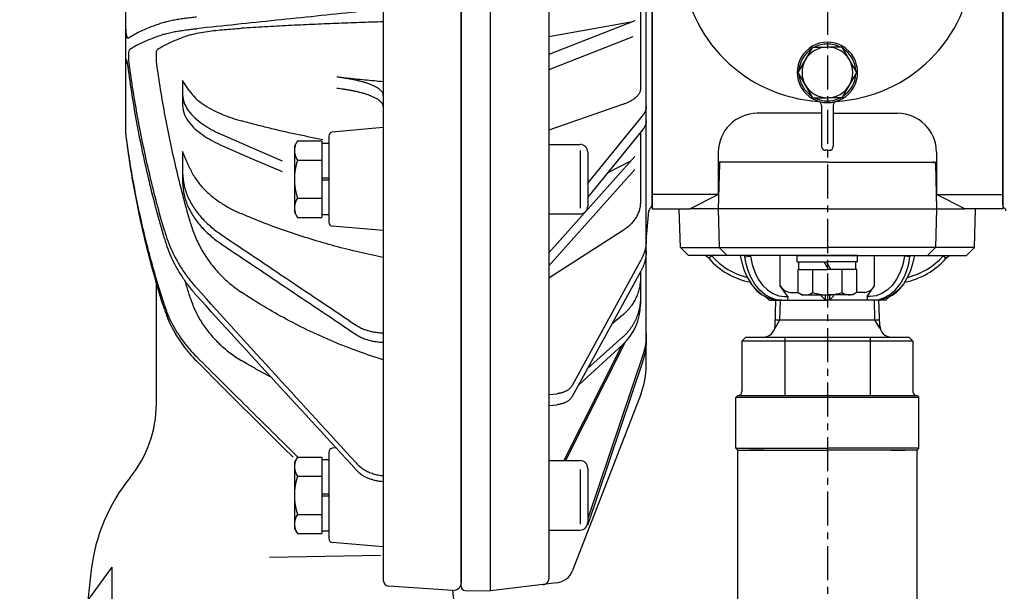
# Model space of a CAD drawing. Extents: x 0 to 1270, y 0 to 940.
# Drawn here: x 18 to 271, y 286 to 433 of the extents above; entities that cross this region are included whole.
import ezdxf

# ---------------------------------------------------------------- set-up
doc = ezdxf.new("R2010")
doc.units = 0
doc.header["$LTSCALE"] = 7
doc.linetypes.add('CENTER', pattern=[2, 1.25, -0.25, 0.25, -0.25])
for name, color, linetype in [('CENTER', 1, 'CENTER'), ('DRAW2', 4, 'CONTINUOUS'), ('DRAW3', 1, 'CONTINUOUS')]:
    doc.layers.add(name, color=color, linetype=linetype)

msp = doc.modelspace()

# ---------------------------------------------------------------- linework, layer by layer
at = {"layer": 'CENTER'}
msp.add_line((225.74999, 857.57425), (225.74999, 85.52412), dxfattribs=at)
at = {"layer": 'DRAW2'}
for p, q in [((111.74999, 621.05711), (111.74999, 288.8185)), ((139.24999, 286.06908), (139.24999, 612.3309)), ((131.74999, 287.18269), (131.74999, 611.21729)), ((131.74999, 610.2), (131.74999, 288.19997)), ((179.24999, 343.93021), (179.24999, 554.46977)), ((180.74999, 385.19999), (180.74999, 524.19999)), ((180.74999, 524.19857), (180.74999, 384.2013)), ((270.74999, 385.19999), (270.74999, 524.19999)), ((270.74999, 524.19857), (270.74999, 384.2013)), ((154.24999, 449.19999), (154.24999, 289.19996)), ((177.74999, 447.26347), (177.74999, 414.91776)), ((176.29808, 432.47337), (154.24999, 423.78042)), ((175.30638, 432.08238), (154.24999, 428.33848)), ((175.80052, 428.35404), (154.24999, 419.85731)), ((218.23097, 419.19986), (221.98374, 425.69986)), ((221.98376, 425.69988), (225.73652, 425.69988)), ((229.51622, 425.69988), (225.76345, 425.69988)), ((233.26901, 419.19986), (229.51623, 425.69986)), ((221.98374, 412.69986), (218.23096, 419.19986)), ((229.51623, 412.69986), (233.26901, 419.19986)), ((221.98375, 412.69988), (225.74999, 412.69988)), ((229.51622, 412.69988), (225.74999, 412.69988)), ((173.18053, 410.95799), (154.24999, 404.35551)), ((224.24999, 410.78112), (224.24999, 400.19999)), ((227.24999, 410.78112), (227.24999, 400.19999)), ((178.35021, 408.22642), (164.24999, 390.85029)), ((224.24999, 408.69999), (207.74999, 408.69999)), ((227.24999, 408.69999), (243.74999, 408.69999)), ((111.74999, 405.02489), (98.66269, 403.87993)), ((178.35033, 404.53092), (164.24999, 387.1547)), ((97.74989, 402.88371), (97.74989, 380.71635)), ((177.74999, 403.7913), (177.74999, 385.85465)), ((89.70899, 401.61507), (88.94989, 400.30017)), ((88.94989, 400.30017), (88.94989, 383.30007)), ((89.70899, 401.61507), (95.94989, 401.61507)), ((95.94989, 401.61507), (95.94989, 381.98517)), ((95.94989, 401.00003), (97.74989, 401.00003)), ((97.74989, 401.00003), (97.74989, 382.60003)), ((154.24999, 400.7205), (162.24999, 400.7205)), ((176.29796, 397.64341), (154.24999, 372.88815)), ((162.24999, 399.12333), (162.24999, 384.3234)), ((164.24999, 398.7205), (164.24999, 384.87443)), ((197.74999, 398.69999), (197.74999, 387.8482)), ((225.74999, 399.19999), (225.24999, 399.19999)), ((225.74999, 399.19999), (226.24999, 399.19999)), ((253.74999, 398.69999), (253.74999, 387.8482)), ((89.70899, 396.70757), (95.94989, 396.70757)), ((176.29796, 394.31754), (154.24999, 369.56229)), ((175.18895, 396.39817), (169.35289, 393.44309)), ((198.038, 395.71308), (197.73652, 384.19999)), ((225.74999, 396.19999), (197.74999, 396.19999)), ((225.74999, 396.19999), (253.74999, 396.19999)), ((253.46197, 395.71308), (253.76345, 384.19999)), ((97.74989, 392.05003), (95.94989, 392.05003)), ((97.74989, 391.55003), (95.94989, 391.55003)), ((89.70899, 386.89267), (95.94989, 386.89267)), ((197.74999, 387.8482), (180.74999, 387.8482)), ((190.44305, 384.2013), (197.74999, 387.8482)), ((253.74999, 387.8482), (270.74999, 387.8482)), ((261.05693, 384.2013), (253.74999, 387.8482)), ((180.74999, 384.2013), (190.44305, 384.2013)), ((187.99697, 374.25377), (187.73696, 384.18337)), ((225.74999, 384.19999), (190.46288, 384.19999)), ((197.73652, 384.19999), (197.99697, 374.25377)), ((225.74999, 384.19999), (261.03709, 384.19999)), ((253.76345, 384.19999), (253.503, 374.25377)), ((270.74999, 384.2013), (261.05693, 384.2013)), ((263.503, 374.25377), (263.76302, 384.18337)), ((88.94989, 383.30007), (89.70909, 381.98517)), ((89.70899, 381.98517), (95.94989, 381.98517)), ((97.74989, 382.60003), (95.94989, 382.60003)), ((154.24999, 382.87443), (162.24999, 382.87443)), ((179.24999, 375.90971), (179.93887, 383.67717)), ((111.74999, 378.57512), (98.66269, 379.72014)), ((173.18041, 378.53794), (154.24999, 366.33817)), ((187.99697, 374.25377), (225.74999, 374.25377)), ((187.99697, 374.25377), (190.05075, 372.19999)), ((200.05075, 372.19999), (197.99697, 374.25377)), ((263.503, 374.25377), (225.74999, 374.25377)), ((251.44922, 372.19999), (253.503, 374.25377)), ((263.503, 374.25377), (261.44922, 372.19999)), ((225.73652, 372.19999), (190.05075, 372.19999)), ((196.05905, 372.12568), (195.29091, 371.47651)), ((203.35203, 372.19999), (203.47421, 371.82757)), ((204.55853, 371.82757), (204.45454, 372.19999)), ((204.55853, 371.82757), (206.0008, 372.01389)), ((205.95194, 372.19999), (206.0008, 372.01389)), ((213.62908, 364.37852), (213.62908, 372.19999)), ((217.9873, 370.59998), (217.9873, 372.19999)), ((217.9873, 372.19999), (225.74974, 372.19999)), ((233.51268, 372.19999), (225.75023, 372.19999)), ((225.76345, 372.19999), (261.44922, 372.19999)), ((233.51268, 370.59998), (233.51268, 372.19999)), ((237.87089, 364.37852), (237.87089, 372.19999)), ((245.54804, 372.19999), (245.49917, 372.01389)), ((246.94144, 371.82757), (245.49917, 372.01389)), ((246.94144, 371.82757), (247.04544, 372.19999)), ((248.14795, 372.19999), (248.02576, 371.82757)), ((255.44093, 372.12568), (256.20906, 371.47651)), ((160.33739, 338.93577), (177.90526, 371.0792)), ((217.9873, 370.59998), (225.74985, 370.59998)), ((218.43731, 368.59998), (218.43731, 370.59998)), ((226.05132, 368.60001), (224.89663, 370.59998)), ((226.62867, 368.59995), (225.47395, 370.59998)), ((233.51268, 370.59998), (225.75012, 370.59998)), ((233.06266, 368.59998), (233.06266, 370.59998)), ((160.33739, 336.10734), (177.90526, 368.25071)), ((177.74999, 367.96659), (177.74999, 359.61613)), ((218.23174, 362.68052), (218.23174, 368.59998)), ((218.23174, 368.59998), (225.74999, 368.59998)), ((221.98452, 362.68052), (221.98452, 368.59998)), ((233.26823, 368.59998), (225.74999, 368.59998)), ((229.51545, 362.68052), (229.51545, 368.59998)), ((233.26823, 362.68052), (233.26823, 368.59998)), ((53.49999, 334.10531), (53.49999, 365.22335)), ((209.69905, 361.73622), (210.79101, 360.69999)), ((214.81745, 361.69372), (215.58, 361.69372)), ((215.58, 361.69372), (215.53571, 360.69999)), ((216.16232, 362.6993), (218.23097, 362.6993)), ((218.23173, 362.68054), (219.23726, 362.1)), ((219.23727, 362.09998), (225.75043, 362.09998)), ((225.23046, 360.69999), (224.20995, 361.71456)), ((232.26271, 362.09998), (225.74955, 362.09998)), ((226.26952, 360.69999), (227.29002, 361.71456)), ((233.26824, 362.68054), (232.26272, 362.1)), ((235.33765, 362.6993), (233.26901, 362.6993)), ((235.91997, 361.69372), (235.96427, 360.69999)), ((236.68253, 361.69372), (235.91997, 361.69372)), ((241.80093, 361.73622), (240.70897, 360.69999)), ((210.79101, 360.69999), (225.74999, 360.69999)), ((212.32437, 354.13629), (212.52949, 360.69999)), ((212.32437, 354.13629), (212.52949, 360.69999)), ((240.70897, 360.69999), (225.74999, 360.69999)), ((239.1756, 354.13629), (238.97049, 360.69999)), ((173.18053, 356.87565), (170.41613, 354.54801)), ((212.37324, 355.69999), (239.12674, 355.69999)), ((173.00304, 349.10703), (158.08678, 319.54105)), ((173.73192, 349.77134), (158.48046, 319.54105)), ((173.18041, 349.26884), (161.92357, 339.00938)), ((173.18041, 351.18894), (164.18602, 343.14903)), ((204.81068, 351.22999), (203.81068, 350.22999)), ((247.6893, 350.22999), (203.81068, 350.22999)), ((203.81068, 350.22999), (203.81068, 337.22999)), ((204.81068, 351.22999), (246.6893, 351.22999)), ((214.78033, 351.22999), (214.78033, 336.23183)), ((236.71964, 351.22999), (236.71964, 336.23183)), ((246.6893, 351.22999), (247.6893, 350.22999)), ((247.6893, 350.22999), (247.6893, 337.22999)), ((178.35021, 346.58561), (164.24999, 304.63609)), ((178.35021, 345.05491), (164.16002, 302.83756)), ((154.24999, 336.53312), (156.25377, 336.69865)), ((177.90538, 336.72056), (160.35396, 291.30545)), ((202.74999, 336.22999), (202.24999, 335.72999)), ((202.74999, 336.22999), (248.74999, 336.22999)), ((248.74999, 336.22999), (249.24999, 335.72999)), ((154.24999, 333.70475), (156.25377, 333.87028)), ((249.24999, 335.72999), (202.24999, 335.72999)), ((202.24999, 322.72999), (202.24999, 335.72999)), ((249.24999, 322.72999), (249.24999, 335.72999)), ((97.74989, 321.68364), (97.74989, 299.51628)), ((99.62899, 322.76439), (98.66289, 322.67986)), ((202.24999, 322.72999), (225.74999, 322.72999)), ((202.74999, 322.22999), (202.24999, 322.72999)), ((202.74999, 322.22999), (225.74999, 322.22999)), ((202.74999, 260.92999), (202.74999, 322.22999)), ((209.41665, 322.22999), (205.74999, 322.22999)), ((249.24999, 322.72999), (225.74999, 322.72999)), ((248.74999, 322.22999), (225.74999, 322.22999)), ((242.08332, 322.22999), (245.74999, 322.22999)), ((248.74999, 322.22999), (249.24999, 322.72999)), ((248.74999, 260.92999), (248.74999, 322.22999)), ((89.70899, 320.43311), (88.94989, 319.11821)), ((88.94989, 319.11821), (88.94989, 302.11811)), ((89.70899, 320.43311), (95.94989, 320.43311)), ((95.94989, 320.43311), (95.94989, 300.80321)), ((95.94989, 319.81807), (97.74989, 319.81807)), ((97.74989, 319.81807), (97.74989, 301.41807)), ((154.24999, 319.54105), (162.24999, 319.54105)), ((162.24999, 317.27409), (162.24999, 303.21024)), ((164.24999, 317.54105), (164.24999, 303.69511)), ((89.70899, 315.52561), (95.94989, 315.52561)), ((97.74989, 310.86807), (95.94989, 310.86807)), ((97.74989, 310.36807), (95.94989, 310.36807)), ((89.70899, 305.71071), (95.94989, 305.71071)), ((88.94989, 302.11811), (89.70909, 300.80321)), ((89.70899, 300.80321), (95.94989, 300.80321)), ((97.74989, 301.41807), (95.94989, 301.41807)), ((154.24999, 301.69511), (162.24999, 301.69511)), ((111.74999, 297.37517), (98.66269, 298.52013)), ((110.99999, 295.14499), (82.49999, 294.64752)), ((110.99999, 295.14499), (82.49999, 294.64752)), ((18.41747, 259.50791), (42.11653, 292.12687)), ((36.79914, 291.43679), (35.89717, 283.56666)), ((42.11653, 267.54979), (42.11653, 292.12687)), ((156.2945, 288.14453), (139.24999, 286.06908)), ((129.61459, 286.20479), (113.14849, 287.32191)), ((129.55005, 286.20921), (131.75902, 266.93487)), ((132.73253, 286.18284), (139.24999, 286.06908))]:
    msp.add_line(p, q, dxfattribs=at)
at = {"layer": 'DRAW2', "color": 4}
for p, q in [((180.74999, 385.19998), (180.74999, 524.19999)), ((270.74999, 385.19998), (270.74999, 524.19999))]:
    msp.add_line(p, q, dxfattribs=at)
at = {"layer": 'DRAW2'}
for points in [[(45.62869, 404.1099, -0.000008609), (45.62869, 411.62395, 0.000007793), (45.62929, 419.13836, 0.000030188), (45.62919, 426.65282, -0.000023782), (45.62849, 434.16723, -0.000015564), (45.62869, 441.68202, 0.00000987), (45.62889, 449.19698)], [(55.55969, 432.09361, -0.022069662), (56.90279, 432.45593, -0.011059045), (58.26579, 432.73274, -0.007002427), (59.63759, 432.96122, -0.004976448), (61.01489, 433.1573, -0.003807782), (62.39509, 433.32927, -0.003050132), (63.77819, 433.48248)], [(104.75379, 434.70799, 0.000161367), (84.26699, 432.57827, 0.000288574), (63.78219, 430.43016)], [(111.75059, 432.19006, 0.001175304), (105.66839, 431.99528, 0.001245208), (99.58689, 431.77107, 0.001336237), (93.50679, 431.5155, 0.001441014), (87.42809, 431.22619, 0.001577917), (81.35099, 430.90022, 0.001755453), (75.27859, 430.53398)], [(46.22099, 427.88914, -0.24847627), (45.97279, 428.30788, -0.020706352), (45.86559, 428.82796, -0.0107897), (45.78919, 429.35419, -0.007147556), (45.73139, 429.88242, -0.006075517), (45.68739, 430.41248, -0.005699973), (45.65589, 430.9438, -0.005482887), (45.63609, 431.47578, -0.006408392), (45.62889, 432.00815)], [(55.55969, 432.09361, 0.012894777), (52.32989, 430.95231, 0.020817651), (49.18289, 429.60121, 0.041207216), (46.22099, 427.88914)], [(55.55969, 429.02953, -0.022292396), (56.90219, 429.39508, -0.01117633), (58.26509, 429.67422, -0.007081903), (59.63699, 429.90453, -0.005019161), (61.01449, 430.1021, -0.00383304), (62.39479, 430.27538, -0.003087907), (63.77819, 430.42974)], [(62.31129, 428.86266, -0.031122982), (64.43049, 429.37536, -0.011932349), (66.58449, 429.72024, -0.006949777), (68.75049, 429.98621, -0.004773658), (70.92179, 430.2022, -0.003611386), (73.09699, 430.38208, -0.002923635), (75.27429, 430.53371)], [(55.55969, 429.02953, 0.012571778), (52.47169, 427.93046, 0.019931903), (49.46049, 426.6376, 0.038077077), (46.61419, 425.01945)], [(62.31129, 428.86266, 0.012362351), (59.33919, 427.80416, 0.019419553), (56.43859, 426.56279, 0.036419649), (53.69139, 425.01945)], [(46.61419, 420.76012, -0.008917798), (46.52999, 421.47119, -0.007831806), (46.46909, 422.18506, -0.008204473), (46.43129, 422.90095, -0.010488368), (46.41939, 423.61784, -0.018040924), (46.44729, 424.33412, -0.11957186), (46.61419, 425.01945)], [(53.69139, 420.76012, -0.009100648), (53.60549, 421.47125, -0.007982148), (53.54339, 422.18526, -0.00838894), (53.50479, 422.90137, -0.010684406), (53.49279, 423.61852, -0.018408216), (53.52119, 424.33502, -0.12181478), (53.69139, 425.01945)], [(46.22099, 420.74162, 0.005022715), (46.16749, 421.11467, 0.006361652), (46.10569, 421.48667, 0.010057598), (46.03209, 421.85603, 0.023311967), (45.93559, 422.2197, 0.51860368), (45.73429, 422.42423, 0.075106874), (45.65819, 422.05854, 0.015359605), (45.63489, 421.68408, 0.008596554), (45.62889, 421.31004)], [(46.22099, 420.74162, 0.005022715), (46.16749, 421.11467, 0.006361652), (46.10569, 421.48667, 0.010057598), (46.03209, 421.85603, 0.023311967), (45.93559, 422.2197, 0.51860368), (45.73429, 422.42423, 0.075106874), (45.65819, 422.05854, 0.015359605), (45.63489, 421.68408, 0.008596554), (45.62889, 421.31004)], [(55.55969, 376.55028, -0.012521012), (51.70619, 391.11776, -0.012609367), (48.58919, 405.86064, -0.012660093), (46.22099, 420.74162)], [(55.55969, 378.6115, -0.011952193), (51.90359, 392.51232, -0.012036224), (48.91819, 406.57244, -0.012078586), (46.61419, 420.76012)], [(62.31129, 380.3654, -0.011686874), (58.80639, 393.69038, -0.011761057), (55.92979, 407.16497, -0.011808558), (53.69139, 420.76012)], [(60.24999, 417.14745, -0.000314786), (60.24999, 415.36558, -0.00031528), (60.24999, 413.58372)], [(62.31129, 414.06596, -0.001762384), (61.95849, 414.57333, -0.001782289), (61.60939, 415.08318, -0.001802453), (61.26389, 415.59552, -0.001822875), (60.92219, 416.11035, -0.001843554), (60.58419, 416.62767, -0.001864487), (60.25009, 417.14748)], [(111.74999, 413.26048, 0.13702171), (111.51449, 414.0526, 0.073735776), (110.97459, 414.68791, 0.04014579), (110.30709, 415.191, 0.025103436), (109.58039, 415.6053, 0.017457445), (108.82119, 415.95735, 0.013065821), (108.04229, 416.26281, 0.01031273), (107.24989, 416.53181, 0.008465702), (106.44769, 416.77107, 0.00716371), (105.63789, 416.98539, 0.006195921), (104.82359, 417.17782, 0.005475419), (104.00429, 417.3514, 0.004914202), (103.18119, 417.50802, 0.004465409), (102.35589, 417.6491, 0.004108777), (101.52829, 417.77602, 0.003821912), (100.69809, 417.88989, 0.0035857), (99.86609, 417.99149)], [(111.75069, 416.79814, -0.001311268), (109.37229, 417.01148, -0.001340307), (106.99479, 417.23744, -0.001361046), (104.61879, 417.47622, -0.001389709), (102.24419, 417.72808, -0.001418093), (99.87149, 417.99321)], [(111.74999, 410.36272, 0.13702171), (111.51449, 411.15483, 0.073735776), (110.97459, 411.79015, 0.04014579), (110.30709, 412.29323, 0.025103436), (109.58039, 412.70753, 0.017457445), (108.82119, 413.05959, 0.013065821), (108.04229, 413.36504, 0.01031273), (107.24989, 413.63404, 0.008465702), (106.44769, 413.8733, 0.00716371), (105.63789, 414.08763, 0.006195921), (104.82359, 414.28006, 0.005475419), (104.00429, 414.45364, 0.004914202), (103.18119, 414.61026, 0.004465409), (102.35589, 414.75133, 0.004108777), (101.52829, 414.87825, 0.003821912), (100.69809, 414.99212, 0.0035857), (99.86609, 415.09373)], [(177.74999, 414.91776, -0.047962765), (177.71168, 414.52168, -0.043794174), (177.60159, 414.13976, -0.037570447), (177.43071, 413.78011, -0.031087977), (177.2124, 413.44737, -0.025509544), (176.95787, 413.14119, -0.021036344), (176.6759, 412.85977, -0.017535724), (176.37315, 412.60085, -0.014827561), (176.05427, 412.36195, -0.012727446), (175.72233, 412.14066, -0.011035292), (175.38102, 411.93581, -0.009722892), (175.031, 411.74499, -0.008656816), (174.67387, 411.56697, -0.007767152), (174.31158, 411.40098, -0.007038334), (173.94477, 411.24588, -0.00644107), (173.57346, 411.10053, -0.00593478), (173.19835, 410.96429)], [(60.24999, 414.38603, -0.000315563), (60.24999, 412.60411, -0.000316058), (60.24999, 410.82219)], [(60.24999, 413.58372, 0.098766691), (60.76259, 411.08964, 0.071069589), (62.08509, 408.90388, 0.046850768), (63.87869, 407.07868, 0.032011664), (65.93549, 405.55133, 0.023430333), (68.14799, 404.25887, 0.018145776), (70.45959, 403.15281)], [(62.31129, 414.06596, 0.058459657), (64.00429, 412.20507, 0.037602613), (66.01949, 410.69323, 0.026310847), (68.20969, 409.44575, 0.01968873), (70.50409, 408.40272, 0.015712149), (72.86719, 407.52354, 0.01306905), (75.27859, 406.78032)], [(60.24999, 410.82219, 0.098771321), (60.76259, 408.32811, 0.071068553), (62.08509, 406.14237, 0.046845171), (63.87869, 404.31717, 0.0320145), (65.93549, 402.7898, 0.023430434), (68.14799, 401.49733, 0.018145734), (70.45959, 400.39127)], [(179.24999, 410.49625, -0.013127722), (179.24594, 410.34237, -0.013038639), (179.23385, 410.18888, -0.012863285), (179.21382, 410.03617, -0.012609057), (179.18602, 409.8846, -0.01228612), (179.15069, 409.73451, -0.011906445), (179.10811, 409.58622, -0.011482805), (179.0586, 409.43997, -0.011027855), (179.00253, 409.296, -0.010553413), (178.94025, 409.15448, -0.010006631), (178.87259, 409.01643, -0.009534262), (178.7995, 408.88097, -0.00906786), (178.72134, 408.74816, -0.00861286), (178.63844, 408.61806, -0.008173304), (178.55113, 408.49068, -0.007752026), (178.45972, 408.36603, -0.007350843), (178.3645, 408.24409)], [(96.24979, 401.93276, -0.003345091), (92.72659, 402.61492, -0.003461647), (89.21299, 403.34496, -0.00360114), (85.71009, 404.12451, -0.003757427), (82.21899, 404.95557, -0.003924665), (78.74099, 405.84014, -0.004123643), (75.27859, 406.78032)], [(179.24999, 406.80082, -0.013127722), (179.24594, 406.64694, -0.013038639), (179.23385, 406.49345, -0.012863285), (179.21382, 406.34073, -0.012609057), (179.18602, 406.18916, -0.01228612), (179.15069, 406.03908, -0.011906445), (179.10811, 405.89078, -0.011482805), (179.0586, 405.74454, -0.011027855), (179.00253, 405.60056, -0.010553413), (178.94025, 405.45904, -0.010006631), (178.87259, 405.321, -0.009534262), (178.7995, 405.18553, -0.00906786), (178.72134, 405.05273, -0.00861286), (178.63844, 404.92263, -0.008173304), (178.55113, 404.79525, -0.007752026), (178.45972, 404.6706, -0.007350843), (178.3645, 404.54866)], [(46.22099, 399.43083, -0.001309253), (46.13659, 400.0152, -0.000983782), (46.05479, 400.60049, -0.00318038), (45.97659, 401.18621, -0.000163085), (45.89859, 401.77217, -0.001521206), (45.82249, 402.35841, -0.00138), (45.75009, 402.94509, -0.00246367), (45.68179, 403.53323, -0.014526441), (45.62889, 404.12144)], [(55.55969, 358.4406, -0.014183886), (51.61259, 372.13828, -0.014390562), (48.45409, 386.03939, -0.014537507), (46.10479, 400.09886)], [(55.55969, 359.44249, -0.013614884), (51.71439, 372.59392, -0.013797861), (48.59519, 385.93665, -0.013945455), (46.22099, 399.43083)], [(60.24999, 398.90312, -0.000492862), (60.24999, 396.15861, -0.000494038), (60.24999, 393.41411)], [(62.31129, 394.15684, -0.00141837), (61.95649, 394.94291, -0.001424314), (61.60609, 395.73099, -0.001430285), (61.26029, 396.52105, -0.001436283), (60.91899, 397.31307, -0.001442308), (60.58229, 398.10705, -0.001448358), (60.25009, 398.90297)], [(60.24999, 396.50725, -0.000493894), (60.24999, 393.76271, -0.000495071), (60.24999, 391.01817)], [(60.24999, 393.41411, 0.056140504), (60.62249, 390.13728, 0.051512959), (61.68859, 387.01629, 0.044116499), (63.32869, 384.15203, 0.036678274), (65.40819, 381.58839, 0.030751437), (67.81439, 379.32582, 0.025870594), (70.45999, 377.34786)], [(62.31129, 394.15684, 0.045676932), (63.76319, 391.6275, 0.038017618), (65.61579, 389.37421, 0.031461248), (67.76229, 387.39673, 0.026330386), (70.12269, 385.67881, 0.022655872), (72.63949, 384.19961, 0.0197893), (75.27329, 382.93758)], [(60.24999, 391.01817, 0.056140366), (60.62249, 387.74135, 0.051526531), (61.68859, 384.62039, 0.044104365), (63.32879, 381.75617, 0.036676873), (65.40829, 379.19251, 0.030744144), (67.81439, 376.92993, 0.025876572), (70.45999, 374.95192)], [(177.74999, 385.85465, -0.020043257), (177.72746, 385.29333, -0.019832173), (177.66034, 384.73615, -0.019451594), (177.54975, 384.18635, -0.01894444), (177.39721, 383.64632, -0.018314964), (177.20476, 383.11886, -0.017597552), (176.97485, 382.60634, -0.016825869), (176.71013, 382.11067, -0.016007827), (176.41378, 381.63396, -0.015203073), (176.08846, 381.17693, -0.014440011), (175.73635, 380.73961, -0.013706194), (175.35997, 380.32253, -0.0130112), (174.96167, 379.92597, -0.012360815), (174.54365, 379.55, -0.011740773), (174.10856, 379.19506, -0.011181676), (173.65786, 378.86056, -0.010685827), (173.19251, 378.54577)], [(111.75059, 371.68711, -0.00780226), (105.52529, 373.04839, -0.00806982), (99.34629, 374.60658, -0.008405388), (93.22199, 376.36734, -0.008768923), (87.16169, 378.33728, -0.00922272), (81.17629, 380.52389, -0.009733801), (75.27859, 382.93529)], [(62.31129, 380.3654, 0.030116308), (63.55259, 376.86697, 0.030030692), (65.20409, 373.5429, 0.029483613), (67.23819, 370.43836, 0.028941548), (69.62149, 367.59221, 0.028460303), (72.31449, 365.03784, 0.02771081), (75.27859, 362.79924)], [(55.55969, 378.6115, 0.019175189), (56.44969, 375.92105, 0.019157635), (57.54299, 373.3067, 0.018997727), (58.83239, 370.78331, 0.018830896), (60.30899, 368.36459, 0.018660564), (61.96249, 366.06334, 0.018393426), (63.78219, 363.8903)], [(70.46239, 377.34624, 0.000002536), (87.61579, 365.82704, 0.00000117), (104.76929, 354.30791)], [(55.55969, 376.55028, 0.01931395), (56.45189, 373.87881, 0.019251355), (57.54709, 371.28409, 0.019049011), (58.83749, 368.7808, 0.018761051), (60.31339, 366.38192, 0.01884398), (61.96529, 364.10086, 0.01824724), (63.78219, 361.94798)], [(70.46239, 374.9503, 0.000002562), (87.61579, 363.4311, 0.000001176), (104.76929, 351.91197)], [(179.24999, 376.17728, -0.008287208), (179.24449, 375.84578, -0.008275906), (179.22801, 375.51456, -0.008251115), (179.20059, 375.18396, -0.008213137), (179.16229, 374.85435, -0.008162429), (179.1132, 374.52608, -0.008099593), (179.05344, 374.1995, -0.008025354), (178.98316, 373.87492, -0.007940545), (178.90254, 373.55267, -0.007846082), (178.81176, 373.23305, -0.007742942), (178.71104, 372.91634, -0.007632139), (178.6006, 372.60281, -0.007514702), (178.4807, 372.29271, -0.007391659), (178.35157, 371.98625, -0.007264014), (178.2135, 371.68366, -0.007099437), (178.06746, 371.38652, -0.006969992), (177.91303, 371.09343)], [(179.24999, 373.34879, -0.008287191), (179.24449, 373.01729, -0.0082759), (179.22801, 372.68607, -0.00825112), (179.20059, 372.35547, -0.008213152), (179.16229, 372.02586, -0.008162454), (179.1132, 371.6976, -0.008099626), (179.05344, 371.37101, -0.008025395), (178.98316, 371.04644, -0.007940593), (178.90254, 370.72419, -0.007846136), (178.81176, 370.40457, -0.007743001), (178.71104, 370.08786, -0.007632202), (178.60061, 369.77433, -0.007514769), (178.4807, 369.46423, -0.007391728), (178.35158, 369.15778, -0.007264084), (178.2135, 368.85519, -0.007099506), (178.06746, 368.55805, -0.006970061), (177.91303, 368.26495)], [(62.31129, 361.0153, -0.00158285), (61.83509, 362.51204, -0.001584889), (61.36839, 364.01176, -0.001587014), (60.91119, 365.51441)], [(177.74999, 366.43534, -0.014274489), (177.73051, 365.75331, -0.014262698), (177.67212, 365.07309, -0.014228802), (177.57505, 364.39699, -0.014173926), (177.43969, 363.72727, -0.01409954), (177.26667, 363.0661, -0.014007411), (177.05673, 362.4156, -0.013869219), (176.81138, 361.77914, -0.013760774), (176.53098, 361.15659, -0.01363715), (176.2167, 360.54992, -0.013501046), (175.86982, 359.96095, -0.013355204), (175.49174, 359.39133, -0.013204779), (175.08387, 358.84248, -0.013046663), (174.64785, 358.31588, -0.012890343), (174.18511, 357.8126, -0.012735251), (173.69719, 357.33369, -0.012582986), (173.18566, 356.88008)], [(104.75379, 318.92747, -0.000785239), (84.21929, 341.36453, -0.00138098), (63.78219, 363.8903)], [(104.75379, 317.1967, -0.000621963), (84.22969, 339.53728, -0.001090214), (63.78219, 361.94798)], [(111.74869, 345.39335, -0.0117139), (105.34629, 347.55674, -0.011819537), (99.05289, 350.01906, -0.011966917), (92.88329, 352.77791, -0.012087668), (86.85389, 355.83003, -0.012255932), (80.98009, 359.17202, -0.012413141), (75.27859, 362.79924)], [(55.55969, 359.44249, 0.021188288), (56.46739, 356.98746, 0.020882427), (57.57779, 354.61795, 0.020121129), (58.87909, 352.34675, 0.019568583), (60.35639, 350.18596, 0.018911122), (61.99479, 348.14579, 0.018248225), (63.78219, 346.23064)], [(62.31129, 361.0153, 0.033593199), (63.59609, 357.78815, 0.032440861), (65.29439, 354.758, 0.030700506), (67.36049, 351.96523, 0.028998733), (69.74529, 349.43891, 0.027515136), (72.39959, 347.19728, 0.025921021), (75.27859, 345.25011)], [(177.74999, 361.33744, -0.013290748), (177.73096, 360.62183, -0.013291424), (177.67392, 359.90798, -0.013286253), (177.579, 359.19799, -0.013258596), (177.4467, 358.49483, -0.01323738), (177.2774, 357.79992, -0.013229002), (177.07138, 357.11431, -0.013212701), (176.82928, 356.44018, -0.013189445), (176.55185, 355.77957, -0.013152862), (176.24019, 355.13481, -0.013127703), (175.89489, 354.50697, -0.013093034), (175.51716, 353.8981, -0.013056743), (175.10812, 353.30981, -0.013019236), (174.66898, 352.74364, -0.012980927), (174.20099, 352.20106, -0.012942231), (173.70552, 351.68345, -0.012903556), (173.18395, 351.19212)], [(55.55969, 358.4406, 0.021064004), (56.46539, 355.96831, 0.020689793), (57.57369, 353.58071, 0.020147524), (58.87349, 351.29085, 0.019562454), (60.35099, 349.11145, 0.018967216), (61.99129, 347.05288, 0.018314476), (63.78219, 345.1201)], [(104.76929, 354.30791, 0.031843907), (105.82829, 353.69427, 0.02679541), (106.95189, 353.20773, 0.023085175), (108.11839, 352.83472, 0.0208108), (109.31329, 352.56544, 0.019506703), (110.52529, 352.39292, 0.018562903), (111.74769, 352.31286)], [(104.76929, 351.91197, 0.031843893), (105.82829, 351.29833, 0.0267954), (106.95189, 350.81179, 0.023085166), (108.11839, 350.43879, 0.020810793), (109.31329, 350.16951, 0.019511438), (110.52529, 349.99699, 0.018563708), (111.74769, 349.91697)], [(179.24999, 352.06547, -0.00509344), (179.24644, 351.71768, -0.005093829), (179.23581, 351.36995, -0.005093179), (179.2181, 351.02243, -0.005091498), (179.1933, 350.67527, -0.005088799), (179.16143, 350.32861, -0.005085097), (179.12252, 349.98261, -0.005080409), (179.07656, 349.63742, -0.005074755), (179.0236, 349.29318, -0.005068154), (178.96366, 348.95005, -0.005060631), (178.89677, 348.60815, -0.005052211), (178.82298, 348.26765, -0.005042921), (178.74232, 347.92868, -0.005007289), (178.65529, 347.59307, -0.004999361), (178.56151, 347.25906, -0.004990448), (178.46101, 346.92679, -0.004980585), (178.35385, 346.59641)], [(179.24999, 350.53471, -0.005093433), (179.24644, 350.18692, -0.005093826), (179.23581, 349.83919, -0.00509318), (179.2181, 349.49167, -0.005091503), (179.1933, 349.14451, -0.005088808), (179.16143, 348.79785, -0.00508511), (179.12252, 348.45185, -0.005080425), (179.07656, 348.10666, -0.005074774), (179.0236, 347.76243, -0.005068177), (178.96366, 347.41929, -0.005060657), (178.89677, 347.0774, -0.00505224), (178.82298, 346.7369, -0.005042952), (178.74232, 346.39792, -0.005007323), (178.65529, 346.06232, -0.004999396), (178.56151, 345.72831, -0.004990486), (178.46101, 345.39604, -0.004980625), (178.35385, 345.06566)], [(89.84119, 320.41464, -0.000560471), (76.79469, 333.30553, -0.000752644), (63.78219, 346.23064)], [(88.57999, 320.41479, -0.000692148), (76.16119, 332.74754, -0.000914249), (63.78219, 345.1201)], [(82.93529, 340.95062, -0.002570829), (81.64079, 341.63392, -0.002584616), (80.35339, 342.33053, -0.002599716), (79.07329, 343.04045, -0.002616161), (77.80059, 343.76368, -0.00263544), (76.53499, 344.50065, -0.002651693), (75.27859, 345.25011)], [(160.33754, 338.93612, -0.024196096), (160.18031, 338.67914, -0.022436299), (159.99955, 338.43753, -0.020747218), (159.79843, 338.21217, -0.019136834), (159.58044, 338.00397, -0.01772815), (159.3478, 337.81245, -0.016524514), (159.10211, 337.63693, -0.015461052), (158.84541, 337.4773, -0.014497114), (158.58018, 337.3336, -0.013744173), (158.30638, 337.20468, -0.013054136), (158.02624, 337.09068, -0.012480529), (157.74065, 336.99112, -0.012002523), (157.45052, 336.90565, -0.011610208), (157.15668, 336.83396, -0.011295405), (156.85985, 336.77579, -0.011051552), (156.56071, 336.73094, -0.010873584), (156.25989, 336.69924)], [(160.33754, 336.10763, -0.024196096), (160.18031, 335.85064, -0.022436299), (159.99955, 335.60904, -0.020747218), (159.79843, 335.38368, -0.019136834), (159.58044, 335.17548, -0.01772815), (159.3478, 334.98396, -0.016524514), (159.10211, 334.80844, -0.015461052), (158.84541, 334.64881, -0.014497114), (158.58018, 334.50511, -0.013744173), (158.30638, 334.37619, -0.013054136), (158.02624, 334.26219, -0.012480529), (157.74065, 334.16263, -0.012002523), (157.45052, 334.07716, -0.011610208), (157.15668, 334.00547, -0.011295405), (156.85985, 333.9473, -0.011051552), (156.56071, 333.90245, -0.010873584), (156.25989, 333.87074)], [(104.75379, 318.92747, 0.034243955), (105.70859, 318.02163, 0.033332157), (106.77619, 317.25231, 0.032045356), (107.93489, 316.62869, 0.031429785), (109.16369, 316.1569, 0.030820424), (110.44039, 315.84097, 0.030251671), (111.74669, 315.6832)], [(104.75379, 318.92747, 0.034243955), (105.70859, 318.02163, 0.033332157), (106.77619, 317.25231, 0.032045356), (107.93489, 316.62869, 0.031429785), (109.16369, 316.1569, 0.030820424), (110.44039, 315.84097, 0.030251671), (111.74669, 315.6832)], [(104.75379, 317.1967, 0.01397561), (105.12189, 316.81877, 0.013644783), (105.51029, 316.4617, 0.013416289), (105.91659, 316.12691, 0.013364427), (106.34079, 315.81385, 0.013221992), (106.78139, 315.52363)], [(106.71599, 315.55773, 0.01851629), (107.50529, 315.17766, 0.018347085), (108.32099, 314.8567, 0.017987502), (109.15659, 314.59611, 0.018008782), (110.00959, 314.396, 0.017789248), (110.87399, 314.2577, 0.0176584), (111.74709, 314.18081)]]:
    msp.add_lwpolyline(points, format="xyb", dxfattribs=at)
for points in [[(70.46239, 403.1516), (78.10589, 399.81899), (85.74949, 396.48639)], [(70.46239, 400.39006), (78.10589, 397.05745), (85.74949, 393.72486)]]:
    msp.add_lwpolyline(points, dxfattribs=at)
at = {"layer": 'DRAW2', "flags": 128}
for points in [[(195.29091, 371.47651), (194.55267, 372.0841), (194.25147, 372.19999)], [(203.47421, 371.82757), (203.86661, 370.02691), (204.40551, 368.3553), (205.06966, 366.83303), (206.25334, 364.85963), (207.59839, 363.27967), (209.03802, 362.09609), (210.51297, 361.29311), (211.97312, 360.8409), (213.37816, 360.69999)], [(214.07993, 360.69999), (212.68072, 360.8409), (211.23839, 361.29311), (209.79326, 362.09609), (208.39546, 363.27967), (207.10422, 364.85963), (205.98636, 366.83303), (205.37275, 368.3553), (204.88972, 370.02691), (204.55853, 371.82757)], [(206.0008, 372.01389), (206.41351, 369.90526), (207.08512, 367.91711), (207.98263, 366.1265), (209.07875, 364.59662), (210.34647, 363.35934), (211.76078, 362.44411), (213.27051, 361.87852), (214.81745, 361.69372)], [(245.49917, 372.01389), (245.08647, 369.90526), (244.41485, 367.91711), (243.51735, 366.1265), (242.42122, 364.59662), (241.15351, 363.35934), (239.73919, 362.44411), (238.22947, 361.87852), (236.68253, 361.69372)], [(237.42004, 360.69999), (238.81925, 360.8409), (240.26159, 361.29311), (241.70671, 362.09609), (243.10452, 363.27967), (244.39576, 364.85963), (245.51362, 366.83303), (246.12723, 368.3553), (246.61025, 370.02691), (246.94144, 371.82757)], [(248.02576, 371.82757), (247.63336, 370.02691), (247.09446, 368.3553), (246.43031, 366.83303), (245.24664, 364.85963), (243.90158, 363.27967), (242.46196, 362.09609), (240.98701, 361.29311), (239.52686, 360.8409), (238.12182, 360.69999)], [(256.20906, 371.47651), (256.9473, 372.0841), (257.2485, 372.19999)], [(215.58, 361.69372), (214.84912, 362.6993), (213.62908, 364.37852)], [(235.91997, 361.69372), (236.65085, 362.6993), (237.87089, 364.37852)], [(224.20995, 361.71456), (224.20535, 361.89045), (224.19986, 362.09998)], [(225.1925, 362.1119), (225.19469, 362.02361), (225.21464, 361.26087), (225.22656, 360.83285), (225.23046, 360.69999)], [(226.30747, 362.1119), (226.30528, 362.02361), (226.28533, 361.26087), (226.27341, 360.83285), (226.26952, 360.69999)], [(227.29002, 361.71456), (227.29463, 361.89045), (227.30011, 362.09998)]]:
    msp.add_lwpolyline(points, dxfattribs=at)
at = {"layer": 'DRAW2'}
for centre, radius, start, end in [((225.74999, 449.19999), 37.5, 100.9252432, 266.6375496), ((225.74999, 449.19999), 37.5, 273.3624504, 79.0747568), ((225.73652, 419.19986), 7.75, 89.9004501, 270.0995499), ((225.73652, 419.19986), 7.3, 122.9249413, 177.0750615), ((225.73652, 419.19986), 6.5, 89.8813059, 269.9999959), ((225.73652, 419.19986), 7.3, 89.8943134, 117.0748201), ((225.76345, 419.19986), 7.75, 269.9004501, 90.0995499), ((225.76345, 419.19986), 7.3, 62.9251799, 90.1056866), ((225.76345, 419.19986), 6.5, 270.0000041, 90.1186941), ((225.76345, 419.19986), 7.3, 2.9249385, 57.0750587), ((225.73652, 419.19986), 7.3, 182.925029, 237.0749694), ((225.76345, 419.19986), 7.3, 302.9250306, 357.074971), ((225.73652, 419.19986), 7.3, 242.9247195, 270.1056866), ((225.76345, 419.19986), 7.3, 269.8943134, 297.0752805), ((223.24999, 410.78112), 1, 0, 84.1113294), ((228.24999, 410.78112), 1, 95.8886706, 180), ((207.74999, 398.69999), 10, 90, 180), ((243.74999, 398.69999), 10, 0, 90), ((98.74989, 402.88371), 1, 95.000003, 180), ((93.29479, 399.16137), 4.34495, 154.382344, 214.38365), ((162.24999, 398.7205), 2, 0, 90), ((225.24999, 400.19999), 1, 180, 270), ((226.24999, 400.19999), 1, 270, 0), ((105.19079, 391.80007), 16.24094, 162.412208, 197.58785), ((198.53783, 395.69999), 0.5, 90.0098777, 178.5), ((252.96214, 395.69999), 0.5, 1.5, 89.9901223), ((93.29479, 384.43887), 4.3449, 145.615878, 205.61574), ((162.24999, 384.87443), 2, 270, 0), ((180.93496, 383.58883), 1, 126.3337141, 174.9317879), ((179.74999, 385.19999), 1, 306.3337141, 0), ((271.74999, 385.19999), 1, 180, 233.6662859), ((270.56501, 383.58883), 1, 5.0682121, 53.6662859), ((98.74989, 380.71635), 1, 180, 265), ((209.09172, 383.30403), 17.16992, 220.6202746, 256.9824973), ((242.40826, 383.30403), 17.16992, 283.0175027, 319.3797254), ((209.55084, 383.95914), 18.95156, 221.1977238, 258.8962947), ((241.94913, 383.95914), 18.95156, 281.1037053, 318.8022762), ((213.87546, 369.86239), 9.1565, 209.4364936, 243.2204285), ((216.80763, 366.42321), 3.77941, 212.7523577, 260.1689685), ((234.69235, 366.42321), 3.77941, 279.8310315, 327.2476423), ((237.62452, 369.86239), 9.1565, 296.7795715, 330.5635064), ((220.10813, 365.42265), 3.32267, 244.38552, 304.383146), ((225.7373, 374.51984), 12.41987, 252.41264, 270.0621213), ((225.76268, 374.51984), 12.41987, 269.9378787, 287.58736), ((231.39184, 365.42265), 3.32267, 235.616854, 295.61448), ((163.74999, 359.61613), 14, 312.3458061, 0.0000087), ((209.32584, 354.22999), 3, 270, 358.2100894), ((242.17414, 354.22999), 3, 181.7899106, 270), ((159.24999, 343.93021), 20, 338.8701354, 0.0000087), ((202.81068, 337.22999), 1, 270, 0), ((248.6893, 337.22999), 1, 180, 270), ((23.49999, 334.10531), 30, 320.9244793, 0), ((98.74989, 321.68364), 1, 95.000003, 180), ((93.29479, 317.97941), 4.34495, 154.382344, 214.38365), ((162.24999, 317.54105), 2, 0, 90), ((82.49999, 286.19915), 46, 140.9244793, 173.4620292), ((105.19079, 310.61811), 16.24094, 162.412208, 197.58785), ((93.29479, 303.25691), 4.3449, 145.615878, 205.61574), ((162.24999, 303.69511), 2, 270, 0), ((98.74989, 299.51628), 1, 180, 265), ((155.69013, 293.10787), 5, 276.9425262, 338.8701489), ((113.24999, 288.8185), 1.5, 180, 266.1188), ((129.74999, 288.19997), 2, 266.1188, 359.99999), ((152.74999, 289.19996), 1.5, 269.9999993, 0.0000087), ((132.74999, 287.18269), 1, 180, 269)]:
    msp.add_arc(centre, radius, start, end, dxfattribs=at)
at = {"layer": 'DRAW3'}
for p, q in [((213.53524, 355.69999), (213.69149, 360.69999)), ((213.53524, 355.69999), (213.69149, 360.69999)), ((237.96474, 355.69999), (237.80849, 360.69999)), ((212.30674, 353.57218), (213.53524, 355.69999)), ((239.19323, 353.57218), (237.96474, 355.69999))]:
    msp.add_line(p, q, dxfattribs=at)

doc.saveas('drawing.dxf')
